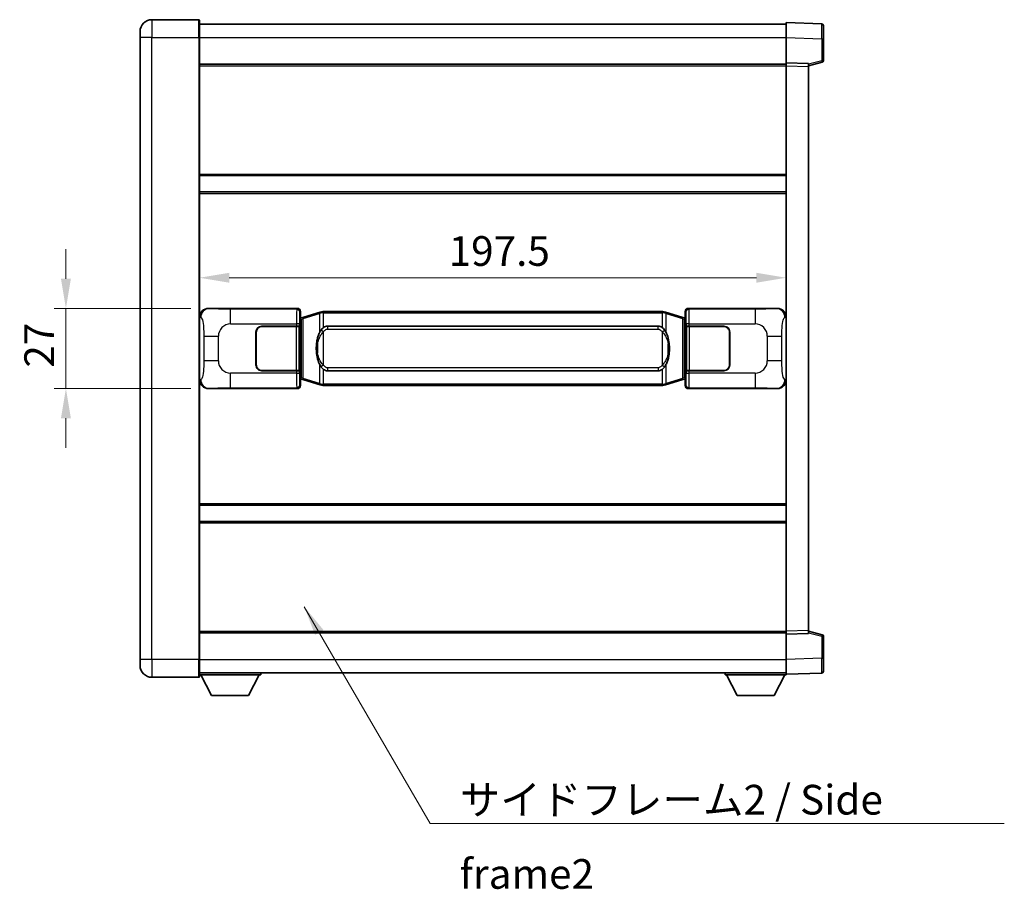
# Model space of a CAD drawing. Units: millimetres. Extents: x 58 to 9317, y 32 to 1156.
# Drawn here: x 2429 to 2761, y 361 to 654 of the extents above; entities that cross this region are included whole.
import ezdxf

# ---------------------------------------------------------------- set-up
doc = ezdxf.new("R2010")
doc.units = ezdxf.units.MM
doc.header["$LTSCALE"] = 4
doc.layers.get('Defpoints').update_dxf_attribs({"lineweight": 25})
for name, color, linetype, lineweight in [('Dimension (ISO)', 7, 'Continuous', 18), ('Symbol (ISO)', 7, 'Continuous', 18), ('Visible (ISO)', 7, 'Continuous', 35), ('Visible Narrow (ISO)', 7, 'Continuous', 25)]:
    doc.layers.add(name, color=color, linetype=linetype, lineweight=lineweight)
doc.styles.add('Note Text (TK)', font='txt')
doc.dimstyles.new('Default - Method 1b (TK)', dxfattribs={"dimscale": 4, "dimtxt": 2.5, "dimasz": 2.5, "dimexe": 1, "dimexo": 1.499999999999999, "dimgap": 1, "dimtad": 1, "dimtoh": 1, "dimrnd": 1e-08, "dimdsep": 46, "dimtxsty": 'Note Text (TK)', "dimcen": 0.09, "dimdle": 5, "dimclrd": 100, "dimclre": 100, "dimclrt": 7, "dimadec": 1, "dimazin": 1, "dimtfac": 1, "dimtmove": 0, "dimatfit": 3, "dimfxl": 1, "dimtolj": 1, "dimlwd": -1, "dimlwe": -1, "dimarcsym": 0})
doc.dimstyles.new('Default - Method 1b (TK)$7', dxfattribs={"dimscale": 4, "dimtxt": 2.5, "dimasz": 2.5, "dimexe": 1, "dimexo": 1.499999999999999, "dimgap": 1, "dimtad": 1, "dimtoh": 1, "dimrnd": 1e-08, "dimdsep": 46, "dimtxsty": 'Note Text (TK)', "dimcen": 0.09, "dimdle": 5, "dimclrd": 100, "dimclre": 100, "dimclrt": 7, "dimadec": 1, "dimazin": 1, "dimtfac": 1, "dimtmove": 0, "dimatfit": 3, "dimfxl": 1, "dimtolj": 1, "dimlwd": -1, "dimlwe": -1, "dimarcsym": 0})

# ---------------------------------------------------------------- blocks, each defined once
blk = doc.blocks.new('*D75')
at = {"layer": 'Defpoints', "color": 0}
for p in [(2492.858163424061, 556.3444364622194), (2444.858163424061, 529.3444364622193), (2492.858163424072, 529.3444364622193)]:
    blk.add_point(p, dxfattribs=at)
at = {"layer": 'Dimension (ISO)', "color": 100}
for p, q in [((2444.858163424061, 566.3444364622193), (2444.858163424061, 576.3444364622194)), ((2486.858163424061, 556.3444364622194), (2440.858163424061, 556.3444364622194)), ((2444.858163424061, 556.3444364622194), (2444.858163424061, 529.3444364622193)), ((2486.858163424072, 529.3444364622193), (2440.858163424061, 529.3444364622193)), ((2444.858163424061, 519.3444364622194), (2444.858163424061, 509.3444364622193))]:
    blk.add_line(p, q, dxfattribs=at)
for points in [[(2443.191496757395, 566.3444364622193), (2446.524830090727, 566.3444364622193), (2444.858163424061, 556.3444364622194)], [(2443.191496757395, 519.3444364622194), (2446.524830090727, 519.3444364622194), (2444.858163424061, 529.3444364622193)]]:
    blk.add_solid(points, dxfattribs=at)
at = {"layer": 'Dimension (ISO)', "color": 7, "insert": (2435.858163424061, 536.3955728258562), "char_height": 10, "attachment_point": 4, "rotation": 90, "style": 'Note Text (TK)'}
blk.add_mtext('\\A1;27', dxfattribs=at)
blk = doc.blocks.new('*D76')
at = {"layer": 'Defpoints', "color": 0}
for p in [(2489.822364664064, 566.6755263336503), (2687.322364664066, 566.6755263337324), (2687.322364664066, 566.6755263336914)]:
    blk.add_point(p, dxfattribs=at)
at = {"layer": 'Dimension (ISO)', "color": 100}
blk.add_line((2499.822364664065, 566.6755263336914), (2677.322364664066, 566.6755263336914), dxfattribs=at)
for points in [[(2499.822364664065, 568.342193000358), (2499.822364664065, 565.0088596670248), (2489.822364664064, 566.6755263336914)], [(2677.322364664066, 568.342193000358), (2677.322364664066, 565.0088596670248), (2687.322364664066, 566.6755263336914)]]:
    blk.add_solid(points, dxfattribs=at)
at = {"layer": 'Dimension (ISO)', "color": 7, "insert": (2573.686001027701, 575.6755263336914), "char_height": 10, "attachment_point": 4, "style": 'Note Text (TK)'}
blk.add_mtext('\\A1;197.5', dxfattribs=at)

msp = doc.modelspace()

# ---------------------------------------------------------------- linework, layer by layer
at = {"layer": 'Visible (ISO)'}
for p, q in [((2489.572364664027, 653.5944364622187), (2473.822364664027, 653.5944364622121)), ((2489.822364664027, 653.3444364622186), (2489.822364664032, 647.5944364622186)), ((2489.822364664027, 652.0944364622185), (2687.322364664028, 652.0944364623002)), ((2687.322364664031, 647.597482327205), (2687.322364664028, 652.5944364623008)), ((2699.339814412379, 652.1747778697649), (2687.322364664028, 652.5944364623008)), ((2699.822364664028, 651.6750824562556), (2699.822364664031, 647.1778237346692)), ((2469.82236466403, 647.5944364622105), (2469.822364664029, 649.5944364622105)), ((2469.82236466403, 647.5944364622105), (2469.822364664117, 438.0944364622095)), ((2489.822364664119, 438.0944364622179), (2489.822364664032, 647.5944364622186)), ((2687.322364664035, 639.0944364623005), (2687.322364664031, 647.597482327205)), ((2699.822364664035, 639.763477514306), (2699.822364664031, 647.1778237346693)), ((2489.822364664035, 638.5944364622188), (2687.322364664035, 638.5944364623003)), ((2687.322364664036, 638.0950456352813), (2687.322364664034, 639.0944364623005)), ((2694.822364664034, 638.8325306911155), (2687.322364664035, 639.0944364623005)), ((2687.322364664115, 447.5938272893204), (2687.322364664036, 638.0950456352812)), ((2694.822364664035, 638.0944364623036), (2699.446456016105, 639.2791208932699)), ((2694.822364664034, 638.8325306911155), (2694.822364664036, 637.8331398640963)), ((2694.822364664115, 447.8557330605116), (2694.822364664036, 637.8331398640963)), ((2489.82236466405, 601.0944364622183), (2687.322364664051, 601.0944364623)), ((2489.822364664053, 595.5944364622176), (2687.322364664053, 595.5944364622991)), ((2492.858163424061, 556.3444364622194), (2522.822973837049, 556.3444364622317)), ((2523.822364664069, 555.3450456352131), (2523.82236466407, 553.3444364622322)), ((2530.412371536773, 555.0744385240453), (2524.931868345573, 553.4302875666834)), ((2530.412371536772, 555.0744385240453), (2531.311621233554, 555.3442134330802)), ((2531.312364664072, 555.3444364622355), (2531.311621233554, 555.3442134330802)), ((2531.312364664072, 555.3444364622356), (2531.540134023041, 555.3444364622356)), ((2645.604595305102, 555.3444364622828), (2531.540134023041, 555.3444364622356)), ((2645.604595305102, 555.3444364622828), (2645.832364664072, 555.3444364622828)), ((2645.833108094589, 555.3442134331276), (2645.832364664072, 555.3444364622828)), ((2645.833108094589, 555.3442134331276), (2646.732357791371, 555.0744385240935)), ((2652.212860982569, 553.4302875667361), (2646.732357791371, 555.0744385240935)), ((2653.32236466407, 553.3444364622856), (2653.322364664069, 555.3450456352666)), ((2654.321755491088, 556.3444364622861), (2684.286565904077, 556.3444364622985)), ((2510.822364664075, 550.3444364622272), (2522.455087040112, 550.3444364622321)), ((2510.822364664075, 550.2444364622272), (2522.397364664075, 550.2444364622319)), ((2522.397364664075, 550.2444364622321), (2523.397364664074, 550.2444364622324)), ((2523.454477867131, 550.3444364622324), (2522.455087040112, 550.3444364622321)), ((2523.397364664075, 550.2444364622324), (2523.39736466408, 535.4444364622323)), ((2523.454477867131, 550.3444364622324), (2523.45569658441, 550.3444364622324)), ((2523.45569658441, 550.3444364622324), (2523.455696584417, 535.3444364622324)), ((2523.630300431867, 553.1523722300277), (2523.82236466407, 553.3444364622322)), ((2523.630300431876, 532.5365006944369), (2523.630300431867, 553.1523722300277)), ((2523.812364664071, 553.0944364622322), (2523.630300431866, 553.0944364622322)), ((2523.947779802087, 553.1350610036372), (2523.812364664071, 553.0944364622322)), ((2523.885749082223, 552.5944364622324), (2523.812364664071, 553.0944364622322)), ((2524.931868345573, 553.4302875666833), (2523.947779802087, 553.1350610036372)), ((2532.887364664074, 550.3694364622362), (2644.257364664074, 550.3694364622822)), ((2653.196949526055, 553.1350610036906), (2652.212860982569, 553.430287566736)), ((2653.332364664071, 553.0944364622857), (2653.196949526055, 553.1350610036906)), ((2653.258980245919, 552.5944364622858), (2653.332364664071, 553.0944364622857)), ((2653.32236466407, 553.3444364622856), (2653.514428896276, 553.1523722300813)), ((2653.514428896276, 553.0944364622858), (2653.332364664071, 553.0944364622857)), ((2653.514428896276, 553.1523722300813), (2653.514428896285, 532.5365006944905)), ((2653.689032743738, 550.3444364622861), (2653.690251461018, 550.3444364622861)), ((2653.689032743744, 535.3444364622861), (2653.689032743738, 550.3444364622861)), ((2654.689642288037, 550.3444364622867), (2653.690251461018, 550.3444364622862)), ((2653.747364664074, 550.2444364622862), (2654.747364664074, 550.2444364622866)), ((2653.74736466408, 535.4444364622861), (2653.747364664074, 550.2444364622862)), ((2654.689642288037, 550.3444364622867), (2666.322364664075, 550.3444364622914)), ((2654.747364664074, 550.2444364622867), (2666.322364664075, 550.2444364622914)), ((2508.82236466408, 537.3444364622264), (2508.822364664076, 548.3444364622264)), ((2508.92236466408, 537.3444364622264), (2508.922364664075, 548.3444364622264)), ((2668.222364664075, 548.3444364622922), (2668.22236466408, 537.3444364622923)), ((2668.322364664076, 548.3444364622922), (2668.32236466408, 537.3444364622923)), ((2508.922364664076, 545.3444364622264), (2508.822364664077, 545.3444364622264)), ((2508.922364664076, 544.8444364622264), (2508.822364664077, 544.8444364622263)), ((2668.322364664077, 545.3444364622923), (2668.222364664076, 545.3444364622922)), ((2668.322364664077, 544.8444364622922), (2668.222364664077, 544.8444364622922)), ((2508.822364664078, 540.8444364622263), (2508.922364664079, 540.8444364622264)), ((2508.822364664078, 540.3444364622264), (2508.922364664079, 540.3444364622264)), ((2668.222364664078, 540.8444364622922), (2668.322364664078, 540.8444364622922)), ((2668.222364664079, 540.3444364622922), (2668.322364664078, 540.3444364622922)), ((2522.397364664081, 535.444436462232), (2510.822364664081, 535.4444364622271)), ((2522.455087040118, 535.3444364622321), (2510.822364664081, 535.3444364622272)), ((2523.39736466408, 535.4444364622323), (2522.397364664081, 535.444436462232)), ((2522.455087040118, 535.344436462232), (2523.454477867137, 535.3444364622324)), ((2523.455696584417, 535.3444364622324), (2523.454477867137, 535.3444364622324)), ((2644.25736466408, 535.3194364622822), (2532.88736466408, 535.3194364622362)), ((2653.690251461024, 535.3444364622862), (2653.689032743744, 535.3444364622861)), ((2653.690251461024, 535.3444364622861), (2654.689642288043, 535.3444364622866)), ((2654.747364664081, 535.4444364622866), (2653.74736466408, 535.4444364622861)), ((2666.322364664081, 535.3444364622914), (2654.689642288043, 535.3444364622866)), ((2666.322364664081, 535.4444364622914), (2654.747364664081, 535.4444364622866)), ((2523.630300431875, 532.5944364622321), (2523.81236466408, 532.5944364622324)), ((2523.822364664078, 532.3444364622322), (2523.630300431876, 532.5365006944369)), ((2523.885749082231, 533.0944364622322), (2523.81236466408, 532.5944364622322)), ((2523.81236466408, 532.5944364622324), (2523.947779802096, 532.5538119208275)), ((2523.822364664078, 532.3444364622322), (2523.822364664079, 530.3438272892512)), ((2523.947779802096, 532.5538119208273), (2524.931868345582, 532.258585357782)), ((2524.931868345582, 532.258585357782), (2530.412371536782, 530.614434400425)), ((2531.311621233565, 530.3446594913908), (2530.412371536782, 530.614434400425)), ((2531.311621233565, 530.3446594913906), (2531.312364664082, 530.3444364622355)), ((2531.540134023052, 530.3444364622356), (2531.312364664082, 530.3444364622355)), ((2531.540134023052, 530.3444364622356), (2645.604595305113, 530.3444364622828)), ((2645.832364664082, 530.3444364622828), (2645.604595305113, 530.3444364622828)), ((2645.832364664082, 530.3444364622828), (2645.8331080946, 530.344659491438)), ((2646.732357791381, 530.6144344004731), (2645.8331080946, 530.344659491438)), ((2646.732357791381, 530.6144344004731), (2652.212860982578, 532.2585853578346)), ((2652.212860982578, 532.2585853578345), (2653.196949526063, 532.5538119208808)), ((2653.196949526063, 532.5538119208808), (2653.332364664079, 532.5944364622857)), ((2653.258980245927, 533.0944364622857), (2653.332364664079, 532.5944364622857)), ((2653.514428896285, 532.5365006944905), (2653.322364664079, 532.3444364622856)), ((2653.32236466408, 530.3438272893047), (2653.322364664079, 532.3444364622854)), ((2653.332364664079, 532.5944364622857), (2653.514428896284, 532.5944364622858)), ((2522.82297383706, 529.3444364622318), (2492.858163424072, 529.3444364622193)), ((2684.286565904087, 529.3444364622984), (2654.321755491099, 529.3444364622859)), ((2489.822364664096, 490.0944364622179), (2687.322364664097, 490.0944364622993)), ((2489.822364664099, 484.5944364622172), (2687.322364664099, 484.5944364622987)), ((2687.322364664115, 446.5944364623013), (2687.322364664115, 447.5938272893203)), ((2694.822364664115, 447.8557330605116), (2694.822364664115, 446.8563422334926)), ((2699.446456016185, 446.409752031342), (2694.822364664115, 447.5944364623044)), ((2489.822364664115, 447.0944364622168), (2687.322364664115, 447.0944364622983)), ((2687.322364664115, 446.5944364623013), (2694.822364664115, 446.8563422334926)), ((2687.322364664119, 438.0913905973969), (2687.322364664115, 446.5944364623013)), ((2699.822364664119, 438.511049189943), (2699.822364664115, 445.9253954103062)), ((2469.822364664117, 436.0944364622095), (2469.822364664117, 438.0944364622095)), ((2489.822364664119, 438.0944364622179), (2489.822364664119, 432.3444364622178)), ((2687.322364664119, 433.0944364623018), (2687.322364664119, 438.0913905973969)), ((2699.822364664119, 438.5110491899429), (2699.822364664119, 434.0137904683573)), ((2473.822364664119, 432.0944364622111), (2489.572364664119, 432.0944364622176)), ((2489.822364664119, 433.5944364622171), (2687.322364664119, 433.5944364622994)), ((2489.822364664116, 432.8944364622143), (2510.422364664116, 432.8944364622315)), ((2493.872364664121, 425.9944364622177), (2490.322364664116, 432.8944364622148)), ((2506.372364664121, 425.9944364622281), (2509.922364664116, 432.894436462231)), ((2510.422364664116, 433.5944364622315), (2510.422364664116, 432.8944364622315)), ((2666.722364664116, 433.5944364622922), (2666.722364664117, 432.8944364622922)), ((2666.722364664117, 432.8944364622922), (2687.322364664117, 432.8944364623009)), ((2670.772364664118, 425.9944364622939), (2667.222364664116, 432.8944364622924)), ((2683.272364664118, 425.9944364622992), (2686.822364664116, 432.8944364623007)), ((2687.322364664119, 433.0944364623018), (2699.33981441247, 433.5140950548476)), ((2687.322364664117, 433.0944364623012), (2687.322364664117, 432.8944364623008)), ((2493.872364664121, 425.9944364622177), (2506.372364664121, 425.9944364622281)), ((2670.772364664118, 425.9944364622939), (2683.272364664118, 425.9944364622991))]:
    msp.add_line(p, q, dxfattribs=at)
for centre, radius, start, end in [((2473.822364664029, 649.5944364622121), 4.000000000000026, 90.00000000002605, 180), ((2489.572364664028, 653.3444364622186), 0.2499999999999907, 0, 90.00000000006513), ((2699.322364664028, 651.6750824562552), 0.4999999999999804, 0, 88.00000000000938), ((2699.322364664034, 639.7634775143058), 0.5000000000000226, 284.3700000000222, 0), ((2510.822364664075, 548.3444364622273), 2.000000000000002, 90.00000000002605, 180), ((2510.822364664076, 548.3444364622272), 1.9, 90.00000000002605, 180), ((2666.322364664076, 548.3444364622914), 2, 0, 90.00000000002605), ((2666.322364664076, 548.3444364622914), 1.900000000000003, 0, 90.00000000002605), ((2510.822364664079, 537.3444364622272), 1.999999999999998, 180, 270.000000000026), ((2510.82236466408, 537.3444364622272), 1.899999999999999, 180, 270.000000000026), ((2666.32236466408, 537.3444364622915), 2.000000000000004, 270.000000000026, 0), ((2666.32236466408, 537.3444364622915), 1.900000000000004, 270.000000000026, 0), ((2699.322364664115, 445.925395410306), 0.4999999999999944, 0, 75.63000000003126), ((2473.822364664118, 436.0944364622111), 4.000000000000047, 180, 270.000000000026), ((2489.572364664119, 432.3444364622177), 0.2499999999999963, 270.000000000026, 0), ((2699.322364664119, 434.0137904683571), 0.4999999999999849, 272.0000000000037, 0)]:
    msp.add_arc(centre, radius, start, end, dxfattribs=at)
for centre, major_axis, ratio, start_param, end_param in [((2492.878514748936, 553.342607829323), (-3.009761169310456, 0.5407089662769679), 0.9810509548508088, 4.893504061070615, 6.457641200743934), ((2522.82175511977, 555.3438269179329), (0.7079685445988964, 0.7079685445994843), 0.9987827659587182, 5.498396131367804, 7.067974482991459), ((2654.322974208368, 555.3438269179871), (-0.707968544599482, 0.7079685445989), 0.9987827659587187, 5.498396131367738, 7.067974482991393), ((2684.266214579205, 553.3426078294019), (3.009761169310011, 0.5407089662794549), 0.9810509548508084, 6.108729413615225, 7.672866553288582), ((2532.887364664077, 542.8444364622362), (-3.1109e-12, 7.524999999999999), 0.498338870431894, 0, 0.3674764456319872), ((2644.257364664077, 542.8444364622821), (-3.1109e-12, 7.525000000000004), 0.4983388704318936, 5.915708861547569, 6.28318530717959), ((2532.887364664077, 542.8444364622362), (-3.1109e-12, 7.524999999999999), 0.498338870431894, 2.774116207957778, 3.141592653589796), ((2644.257364664077, 542.8444364622821), (-3.1109e-12, 7.525000000000004), 0.4983388704318936, 3.141592653589797, 3.50906909922178), ((2492.878514748944, 532.3462650951158), (-3.00976116931001, -0.5407089662794546), 0.981050954850809, 6.108729413615224, 7.672866553288582), ((2522.82175511978, 530.3450460065307), (0.707968544599482, -0.7079685445988997), 0.998782765958718, 5.498396131367737, 7.067974482991393), ((2654.322974208378, 530.3450460065849), (-0.7079685445988972, -0.7079685445994849), 0.998782765958718, 5.498396131367804, 7.06797448299146), ((2684.266214579213, 532.3462650951949), (3.009761169310457, -0.5407089662769682), 0.9810509548508086, 4.893504061070615, 6.457641200743935)]:
    msp.add_ellipse(centre, major_axis=major_axis, ratio=ratio, start_param=start_param, end_param=end_param, dxfattribs=at)
for points, knots in [([(2531.334287435285, 554.8444364622355), (2531.334128638689, 554.8455240166155), (2531.333970207868, 554.8466115679352), (2531.32474913511, 554.9100561107952), (2531.316975255318, 554.9718080558152), (2531.304580067855, 555.0900912021017), (2531.300215383002, 555.1452125105513), (2531.295941894522, 555.2384565716554), (2531.296041133863, 555.2758343309521), (2531.300709378031, 555.3279080561884), (2531.305200069328, 555.3422870838123), (2531.311621233554, 555.3442134330802)], [-0.0003297627606783, -0.0003297627606783, -0.0003297627606783, -0.0003297627606783, 0, 0, 0.0189079865127627, 0.0189079865127627, 0.0385885202156436, 0.0385885202156436, 0.0581261217164882, 0.0581261217164882, 0.0775105008395076, 0.0775105008395076, 0.0775105008395076, 0.0775105008395076]), ([(2645.810441892859, 554.8444364622829), (2645.810600689455, 554.8455240166626), (2645.810759120278, 554.8466115679826), (2645.819980193017, 554.9100561108438), (2645.827754072826, 554.9718080558625), (2645.840149260289, 555.090091202149), (2645.844513945141, 555.1452125105988), (2645.848787433621, 555.2384565717026), (2645.848688194281, 555.2758343309993), (2645.844019950113, 555.3279080562359), (2645.839529258816, 555.3422870838597), (2645.833108094589, 555.3442134331276)], [-0.0778087688563662, -0.0778087688563662, -0.0778087688563662, -0.0778087688563662, -0.0774791395201836, -0.0774791395201836, -0.0585788033179325, -0.0585788033179325, -0.0389062325039031, -0.0389062325039031, -0.0193765360604873, -0.0193765360604873, 0, 0, 0, 0]), ([(2530.722833258922, 548.9893281120578), (2530.555040740907, 548.7513304305614), (2530.412661747269, 548.509176503337), (2530.084188426925, 547.8745077660075), (2529.924361483938, 547.4814334326472), (2529.634886186907, 546.6304652320257), (2529.51423320798, 546.1701402337184), (2529.340326918142, 545.3217859704934), (2529.279488170954, 544.9346286749432), (2529.234651792486, 544.5473726767394)], [-0.4250246405426, -0.4250246405426, -0.4250246405426, -0.4250246405426, -0.3540887224006775, -0.3540887224006775, -0.2405912533736013, -0.2405912533736013, -0.1092800848787787, -0.1092800848787787, 0, 0, 0, 0]), ([(2531.540134023043, 549.867044376735), (2531.520437881551, 549.8518292645567), (2531.501118257633, 549.8365222152829), (2531.482153925213, 549.8211414078085), (2531.320326882302, 549.6898934136185), (2531.183216632389, 549.5536362889471), (2530.934358861431, 549.2747247628967), (2530.82365653763, 549.1323363156254), (2530.722833258922, 548.9893281120578)], [-0.0902431043680341, -0.0902431043680341, -0.0902431043680341, -0.0902431043680341, -0.0852480424021081, -0.0852480424021081, -0.0852480424021081, -0.0426240212010541, -0.0426240212010541, 0, 0, 0, 0]), ([(2646.421896069226, 548.9893281121055), (2646.295683478901, 549.16834863238), (2646.153051796411, 549.3480502138578), (2645.872622479111, 549.6404655755777), (2645.748353485047, 549.7559923295995), (2645.604595305105, 549.8670443767821)], [-0.1703054540616109, -0.1703054540616109, -0.1703054540616109, -0.1703054540616109, -0.1169478545586211, -0.1169478545586211, -0.080470098678874, -0.080470098678874, -0.080470098678874, -0.080470098678874]), ([(2647.910077535666, 544.5473726767885), (2647.820010433528, 545.3252906696142), (2647.668184758913, 546.0994741377552), (2647.2023104255, 547.5796103470904), (2646.909470663762, 548.2977500582751), (2646.421896069226, 548.9893281121055)], [-0.4256482103242727, -0.4256482103242727, -0.4256482103242727, -0.4256482103242727, -0.2061268996692005, -0.2061268996692005, 0, 0, 0, 0]), ([(2529.234651792486, 544.5473726767394), (2529.172570902817, 544.0111742209392), (2529.140653517677, 543.4697819533077), (2529.134234355996, 542.3324027248383), (2529.166005396349, 541.7344055975337), (2529.234651792487, 541.14150024773)], [-0.3186227205923031, -0.3186227205923031, -0.3186227205923031, -0.3186227205923031, -0.1673124425500881, -0.1673124425500881, 0, 0, 0, 0]), ([(2647.910077535668, 541.1415002477789), (2647.972158425337, 541.6776987035793), (2648.004075810476, 542.2190909712107), (2648.010494972157, 543.3564701996803), (2647.978723931804, 543.9544673269849), (2647.910077535666, 544.5473726767885)], [-0.3186227205923174, -0.3186227205923174, -0.3186227205923174, -0.3186227205923174, -0.1673124425500827, -0.1673124425500827, 0, 0, 0, 0]), ([(2529.234651792487, 541.14150024773), (2529.324718894625, 540.3635822549043), (2529.476544569241, 539.5893987867634), (2529.942418902654, 538.1092625774284), (2530.235258664392, 537.3911228662434), (2530.722833258927, 536.6995448124129)], [-0.425648210324278, -0.425648210324278, -0.425648210324278, -0.425648210324278, -0.2061268996692172, -0.2061268996692172, 0, 0, 0, 0]), ([(2646.421896069231, 536.6995448124605), (2646.589688587246, 536.937542493957), (2646.732067580885, 537.1796964211815), (2647.060540901229, 537.8143651585109), (2647.220367844216, 538.2074394918712), (2647.509843141247, 539.0584076924933), (2647.630496120175, 539.5187326908012), (2647.804402410012, 540.3670869540261), (2647.8652411572, 540.7542442495759), (2647.910077535668, 541.1415002477789)], [-0.4250246405425953, -0.4250246405425953, -0.4250246405425953, -0.4250246405425953, -0.3540887224006739, -0.3540887224006739, -0.2405912533735996, -0.2405912533735996, -0.1092800848785947, -0.1092800848785947, 0, 0, 0, 0]), ([(2530.722833258927, 536.6995448124129), (2530.849045849253, 536.5205242921382), (2530.991677531743, 536.3408227106606), (2531.272106849043, 536.0484073489408), (2531.396375843107, 535.932880594919), (2531.54013402305, 535.8218285477363)], [-0.1703054540616121, -0.1703054540616121, -0.1703054540616121, -0.1703054540616121, -0.116947854558622, -0.116947854558622, -0.0804700986788752, -0.0804700986788752, -0.0804700986788752, -0.0804700986788752]), ([(2645.60459530511, 535.8218285477835), (2645.624291446603, 535.8370436599618), (2645.643611070521, 535.8523507092355), (2645.662575402941, 535.86773151671), (2645.824402445852, 535.9989795108999), (2645.961512695765, 536.1352366355713), (2646.210370466722, 536.4141481616218), (2646.321072790524, 536.5565366088929), (2646.421896069231, 536.6995448124605)], [-0.0902431043680325, -0.0902431043680325, -0.0902431043680325, -0.0902431043680325, -0.0852480424021071, -0.0852480424021071, -0.0852480424021071, -0.0426240212010536, -0.0426240212010536, 0, 0, 0, 0]), ([(2531.334287435294, 530.8444364622356), (2531.334128638699, 530.8433489078557), (2531.333970207879, 530.8422613565356), (2531.324749135095, 530.7788168136763), (2531.316975255328, 530.7170648686551), (2531.304580067865, 530.5987817223694), (2531.300215383013, 530.5436604139195), (2531.295941894532, 530.4504163528156), (2531.296041133873, 530.4130385935191), (2531.300709378041, 530.3609648682826), (2531.305200069338, 530.3465858406588), (2531.311621233565, 530.3446594913906)], [-0.0778087688561094, -0.0778087688561094, -0.0778087688561094, -0.0778087688561094, -0.0774791395199039, -0.0774791395199039, -0.0585788033179126, -0.0585788033179126, -0.0389062325038929, -0.0389062325038929, -0.0193765360604844, -0.0193765360604844, 0, 0, 0, 0]), ([(2645.810441892869, 530.8444364622829), (2645.810600689465, 530.8433489079029), (2645.810759120287, 530.8422613565825), (2645.819980193041, 530.7788168137276), (2645.827754072836, 530.7170648687039), (2645.840149260298, 530.5987817224169), (2645.844513945151, 530.543660413967), (2645.848787433632, 530.450416352863), (2645.848688194291, 530.4130385935663), (2645.844019950123, 530.36096486833), (2645.839529258826, 530.3465858407061), (2645.8331080946, 530.344659491438)], [-0.000329762760663, -0.000329762760663, -0.000329762760663, -0.000329762760663, 0, 0, 0.0189079865111045, 0.0189079865111045, 0.0385885202119992, 0.0385885202119992, 0.0581261217108733, 0.0581261217108733, 0.0775105008319311, 0.0775105008319311, 0.0775105008319311, 0.0775105008319311])]:
    msp.add_open_spline(points, degree=3, knots=knots, dxfattribs=at)
at = {"layer": 'Visible Narrow (ISO)'}
for p, q in [((2473.822364664027, 653.5944364622119), (2473.822364664032, 647.5944364622121)), ((2489.572364664031, 647.5944364622185), (2489.572364664027, 653.5944364622187)), ((2473.822364664031, 647.5944364622121), (2469.82236466403, 647.5944364622103)), ((2473.822364664118, 438.0944364622112), (2473.822364664031, 647.5944364622121)), ((2473.822364664031, 647.5944364622121), (2489.572364664031, 647.5944364622185)), ((2489.572364664031, 647.5944364622185), (2489.822364664032, 647.5944364622186)), ((2489.572364664031, 647.5944364622185), (2489.572364664118, 438.0944364622177)), ((2489.822364664031, 647.5944364622185), (2687.322364664031, 647.5944364623003)), ((2687.322364664031, 647.597482327205), (2699.339814412383, 647.1778237346691)), ((2699.339814412383, 647.1778237346691), (2699.822364664031, 647.1778237346692)), ((2699.339814412383, 647.1778237346691), (2699.339814412386, 639.7634775143057)), ((2699.339814412386, 639.7634775143057), (2694.822364664035, 638.60611448294)), ((2699.822364664035, 639.7634775143059), (2699.339814412386, 639.7634775143057)), ((2489.822364664035, 638.0944364622187), (2687.322364664036, 638.0944364623003)), ((2687.322364664036, 638.0950456352813), (2694.822364664036, 637.8331398640963)), ((2489.82236466405, 601.5944364622185), (2687.322364664051, 601.5944364623)), ((2489.822364664053, 595.0944364622175), (2687.322364664054, 595.0944364622991)), ((2493.174504148359, 556.2876052864538), (2492.858163424061, 556.3444364622194)), ((2522.589895248957, 556.111357874137), (2500.312037075485, 556.1113578741277)), ((2500.312037075488, 551.1144037390324), (2500.312037075485, 556.1113578741277)), ((2522.822973837049, 556.3444364622317), (2522.589895248957, 556.111357874137)), ((2523.589286075976, 555.1119670471182), (2523.822364664069, 555.3450456352131)), ((2524.747512773862, 552.9513744240728), (2530.22801596506, 554.5955253814348)), ((2531.334287435284, 554.8444364622355), (2530.22801596506, 554.5955253814348)), ((2530.22801596506, 554.5955253814348), (2530.228015965063, 548.1499221507516)), ((2531.540134023042, 554.8444364622356), (2531.334287435285, 554.8444364622355)), ((2531.540134023042, 554.8444364622356), (2531.540134023041, 555.3444364622356)), ((2531.540134023042, 554.8444364622356), (2645.604595305103, 554.8444364622828)), ((2531.540134023043, 549.867044376735), (2531.540134023042, 554.8444364622356)), ((2645.604595305103, 554.8444364622828), (2645.604595305102, 555.3444364622828)), ((2645.81044189286, 554.8444364622829), (2645.604595305103, 554.8444364622828)), ((2645.604595305103, 554.8444364622828), (2645.604595305105, 549.8670443767821)), ((2646.916713363083, 554.5955253814828), (2645.810441892859, 554.8444364622829)), ((2646.916713363083, 554.5955253814828), (2652.397216554281, 552.9513744241254)), ((2646.916713363086, 548.1499221507999), (2646.916713363083, 554.5955253814828)), ((2653.322364664069, 555.3450456352666), (2653.555443252166, 555.1119670471718)), ((2654.554834079185, 556.1113578741914), (2654.321755491088, 556.3444364622861)), ((2676.832692252656, 556.1113578742006), (2654.554834079185, 556.1113578741914)), ((2676.832692252656, 556.1113578742006), (2676.83269225266, 551.1144037391053)), ((2684.286565904077, 556.3444364622985), (2683.97022517978, 556.2876052865324)), ((2489.82236466407, 553.3625974201552), (2490.229622598017, 553.2894328053952)), ((2500.312037075488, 551.1144037390324), (2522.455087040112, 551.1144037390414)), ((2522.397364664075, 550.2444364622319), (2522.397364664081, 535.444436462232)), ((2523.454477867131, 551.114403739042), (2522.455087040112, 551.1144037390414)), ((2522.455087040112, 551.1144037390414), (2522.455087040112, 550.3444364622321)), ((2523.454477867131, 550.3444364622324), (2523.454477867131, 551.114403739042)), ((2523.630300431866, 552.5944364622322), (2523.885749082223, 552.5944364622324)), ((2523.885749082223, 552.5944364622324), (2524.091453744871, 552.6561478610267)), ((2524.091453744871, 552.6561478610267), (2523.947779802087, 553.1350610036372)), ((2524.091453744871, 552.6561478610267), (2524.747512773861, 552.9513744240728)), ((2524.091453744871, 552.6561478610267), (2524.091453744879, 533.0327250634379)), ((2524.74751277387, 532.7374985003926), (2524.747512773862, 552.9513744240728)), ((2532.887364664074, 550.3694364622362), (2532.887364664074, 549.3694364622363)), ((2644.257364664075, 549.3694364622824), (2644.257364664074, 550.3694364622822)), ((2652.397216554281, 552.9513744241254), (2653.053275583272, 552.65614786108)), ((2652.397216554281, 552.9513744241254), (2652.397216554289, 532.7374985004452)), ((2653.053275583272, 552.65614786108), (2653.196949526055, 553.1350610036906)), ((2653.053275583272, 552.65614786108), (2653.258980245919, 552.5944364622858)), ((2653.05327558328, 533.0327250634914), (2653.053275583272, 552.65614786108)), ((2653.258980245919, 552.5944364622858), (2653.514428896276, 552.5944364622858)), ((2654.689642288037, 551.1144037390962), (2653.690251461017, 551.1144037390956)), ((2653.690251461017, 551.1144037390956), (2653.690251461018, 550.3444364622862)), ((2654.689642288037, 550.3444364622867), (2654.689642288037, 551.1144037390962)), ((2654.689642288037, 551.1144037390962), (2676.83269225266, 551.1144037391053)), ((2654.747364664081, 535.4444364622866), (2654.747364664075, 550.2444364622867)), ((2686.915106730124, 553.2894328054764), (2687.32236466407, 553.3625974202367)), ((2491.271284231008, 546.9817868117852), (2496.179420148247, 546.9817868117875)), ((2491.271284231008, 546.9817868117854), (2491.271284231011, 538.7070861126527)), ((2496.179420148251, 538.707086112655), (2496.179420148247, 546.9817868117874)), ((2531.540134023044, 548.4131168131705), (2530.722833258922, 548.9893281120578)), ((2531.54013402305, 537.2757561113007), (2531.540134023045, 548.4131168131705)), ((2532.887364664075, 549.3694364622363), (2644.257364664075, 549.3694364622824)), ((2645.604595305105, 548.4131168132178), (2646.421896069226, 548.9893281121056)), ((2645.604595305105, 548.4131168132178), (2645.60459530511, 537.2757561113481)), ((2680.965309179905, 546.9817868118638), (2685.873445097142, 546.9817868118657)), ((2680.965309179905, 546.9817868118638), (2680.965309179908, 538.7070861127312)), ((2685.873445097145, 538.7070861127331), (2685.873445097142, 546.9817868118657)), ((2529.571956936075, 544.4323612832302), (2529.571956936076, 541.2565116412396)), ((2647.572772392079, 541.2565116412882), (2647.572772392078, 544.4323612832789)), ((2496.179420148251, 538.707086112655), (2491.271284231011, 538.7070861126527)), ((2530.228015965068, 537.5389507737186), (2530.22801596507, 531.0933475430354)), ((2531.54013402305, 537.2757561113009), (2530.722833258927, 536.6995448124129)), ((2645.60459530511, 537.275756111348), (2646.421896069231, 536.6995448124607)), ((2646.916713363093, 531.0933475430837), (2646.91671336309, 537.5389507737668)), ((2685.873445097145, 538.7070861127331), (2680.965309179908, 538.7070861127313)), ((2500.312037075496, 529.5775150503177), (2500.312037075495, 534.5744691854132)), ((2522.455087040119, 534.5744691854223), (2500.312037075496, 534.5744691854132)), ((2522.455087040118, 535.3444364622321), (2522.455087040119, 534.5744691854223)), ((2522.455087040119, 534.5744691854223), (2523.454477867137, 534.5744691854228)), ((2523.454477867137, 534.5744691854228), (2523.454477867137, 535.3444364622324)), ((2531.540134023052, 530.8444364622356), (2531.54013402305, 535.8218285477363)), ((2532.88736466408, 536.3194364622364), (2532.88736466408, 535.3194364622362)), ((2644.25736466408, 536.3194364622822), (2532.88736466408, 536.3194364622364)), ((2644.25736466408, 536.3194364622822), (2644.25736466408, 535.3194364622822)), ((2645.60459530511, 535.8218285477835), (2645.604595305113, 530.8444364622828)), ((2653.690251461024, 535.3444364622862), (2653.690251461024, 534.5744691854767)), ((2653.690251461024, 534.5744691854767), (2654.689642288043, 534.5744691854771)), ((2654.689642288043, 534.574469185477), (2654.689642288043, 535.3444364622866)), ((2676.832692252667, 534.5744691854862), (2654.689642288043, 534.574469185477)), ((2676.832692252667, 534.5744691854864), (2676.832692252667, 529.5775150503906)), ((2490.229622598026, 532.3994401190416), (2489.822364664079, 532.326275504281)), ((2523.822364664079, 530.3438272892512), (2523.589286075986, 530.5769058773463)), ((2523.885749082231, 533.0944364622324), (2523.630300431874, 533.0944364622322)), ((2524.091453744879, 533.0327250634379), (2523.885749082231, 533.0944364622324)), ((2524.091453744879, 533.0327250634379), (2523.947779802096, 532.5538119208273)), ((2524.74751277387, 532.7374985003927), (2524.091453744879, 533.0327250634379)), ((2530.22801596507, 531.0933475430354), (2524.74751277387, 532.7374985003926)), ((2530.22801596507, 531.0933475430356), (2531.334287435294, 530.8444364622356)), ((2531.334287435294, 530.8444364622356), (2531.540134023052, 530.8444364622356)), ((2531.540134023052, 530.8444364622356), (2531.540134023052, 530.3444364622356)), ((2645.604595305113, 530.8444364622828), (2531.540134023052, 530.8444364622356)), ((2645.604595305113, 530.8444364622828), (2645.604595305113, 530.3444364622828)), ((2645.604595305113, 530.8444364622828), (2645.810441892869, 530.8444364622829)), ((2645.810441892869, 530.8444364622829), (2646.916713363093, 531.0933475430837)), ((2652.397216554289, 532.7374985004452), (2646.916713363093, 531.0933475430837)), ((2653.05327558328, 533.0327250634914), (2652.397216554289, 532.7374985004452)), ((2653.258980245928, 533.0944364622857), (2653.05327558328, 533.0327250634914)), ((2653.05327558328, 533.0327250634913), (2653.196949526063, 532.5538119208808)), ((2653.514428896284, 533.0944364622858), (2653.258980245928, 533.0944364622857)), ((2653.555443252177, 530.5769058774001), (2653.32236466408, 530.3438272893047)), ((2687.322364664078, 532.3262755043627), (2686.915106730133, 532.3994401191227)), ((2492.858163424072, 529.3444364622193), (2493.17450414837, 529.4012676379856)), ((2500.312037075496, 529.5775150503177), (2522.589895248968, 529.577515050327)), ((2522.589895248968, 529.577515050327), (2522.82297383706, 529.3444364622318)), ((2654.321755491099, 529.3444364622859), (2654.554834079196, 529.5775150503813)), ((2654.554834079196, 529.5775150503813), (2676.832692252667, 529.5775150503906)), ((2683.970225179791, 529.4012676380642), (2684.286565904087, 529.3444364622984)), ((2489.822364664096, 490.5944364622173), (2687.322364664097, 490.5944364622988)), ((2489.822364664099, 484.0944364622172), (2687.3223646641, 484.0944364622987)), ((2489.822364664115, 447.5944364622168), (2687.322364664115, 447.5944364622982)), ((2694.822364664115, 447.8557330605116), (2687.322364664115, 447.5938272893203)), ((2694.822364664115, 447.082758441668), (2699.339814412466, 445.925395410306)), ((2699.339814412466, 445.925395410306), (2699.822364664115, 445.9253954103062)), ((2699.339814412467, 445.925395410306), (2699.33981441247, 438.5110491899427)), ((2473.822364664118, 438.0944364622112), (2469.822364664117, 438.0944364622095)), ((2473.822364664119, 438.0944364622112), (2473.822364664119, 432.0944364622111)), ((2489.572364664118, 438.0944364622177), (2473.822364664118, 438.0944364622112)), ((2489.572364664119, 438.0944364622177), (2489.822364664119, 438.0944364622178)), ((2489.572364664119, 432.0944364622176), (2489.572364664119, 438.0944364622177)), ((2489.822364664118, 438.0944364622167), (2687.322364664118, 438.0944364622989)), ((2699.33981441247, 438.5110491899427), (2687.322364664119, 438.0913905973968)), ((2699.33981441247, 438.5110491899427), (2699.822364664119, 438.5110491899429))]:
    msp.add_line(p, q, dxfattribs=at)
for centre, radius, start, end in [((2500.312037075491, 546.9817868117891), 4.132616927243278, 90.00000000002605, 180), ((2676.832692252661, 546.9817868118621), 4.132616927243281, 0, 90.00000000002605), ((2500.312037075494, 538.7070861126566), 4.132616927243279, 180, 270.000000000026), ((2676.832692252665, 538.7070861127295), 4.132616927243281, 270.000000000026, 0)]:
    msp.add_arc(centre, radius, start, end, dxfattribs=at)
for centre, major_axis, ratio, start_param, end_param in [((2699.32236466403, 647.1723395069106), (-0.0174478396315704, -5.0024383995082), 0.0034843844876248, 1.571904795248297, 3.14148315537604), ((2699.322364664034, 639.7634775143057), (0.1240913520706541, -0.4843566210358285), 0.0338088728047556, 0, 1.562134767028289), ((2493.17450414836, 553.2894328053962), (0.5304630476610965, 2.952729069025148), 0.9810509548507544, 0.1811150806854789, 1.745252220358823), ((2522.594770118077, 551.1144037390414), (2.0537e-12, -5.000000000000002), 0.0279366155931037, 3.176499238797785, 4.712388980384536), ((2522.589895248957, 555.1119670471178), (0.7071067811894229, -0.7071067811836631), 0.9987827659587296, 0.7860071509794091, 2.355585502603091), ((2523.594160945096, 551.1144037390419), (-1.6409e-12, 4.000000000000002), 0.0349207694914534, 0.0349065851481232, 1.570796326794722), ((2530.556045479555, 554.5955253814348), (-0.1436739427833737, 0.4789131426105295), 0.639863401860416, 0, 1.381144297557258), ((2646.588683848588, 554.5955253814827), (0.1436739427829689, 0.4789131426106481), 0.6398634018608492, 4.902041009622164, 6.283185307179468), ((2654.554834079185, 555.1119670471724), (0.7071067811830467, 0.7071067811900438), 0.998782765958709, 0.7860071509785449, 2.355585502602206), ((2653.550568383049, 551.1144037390955), (1.6461e-12, -4.000000000000004), 0.034920769492042, 1.570796326794917, 3.10668606855812), ((2654.549959210068, 551.1144037390959), (-2.0604e-12, 5.000000000000004), 0.0279366155936922, 4.712388980384705, 6.248278722151185), ((2683.970225179781, 553.2894328054751), (-0.530463047665087, 2.95272906902443), 0.9810509548508669, 4.537933086820245, 6.10207022649362), ((2525.075542288357, 552.9513744240729), (-0.1436739427833738, 0.4789131426105117), 0.6398634018604225, 0, 1.381144297557252), ((2652.069187039785, 552.9513744241253), (0.1436739427829778, 0.4789131426106527), 0.6398634018608482, 4.902041009622175, 6.283185307179506), ((2530.228015965065, 544.4323612832302), (-0.993364172578785, 0.1150113935090541), 0.0994819257389233, 0, 0.8609654112122893), ((2646.916713363087, 544.4323612832786), (0.9933641725787342, 0.1150113935098924), 0.0994819257389952, 5.422219895885783, 6.283185307124925), ((2530.228015965066, 541.2565116412399), (-0.9933641725786984, -0.1150113935098773), 0.0994819257389979, 5.422219895969458, 6.283185307242995), ((2646.916713363089, 541.256511641288), (0.9933641725788113, -0.1150113935090688), 0.099481925739066, 5.59005e-11, 0.8609654112946286), ((2522.594770118084, 534.5744691854223), (2.0626e-12, -5), 0.0279366155931037, 4.712388980384563, 6.248278722245445), ((2523.594160945104, 534.5744691854227), (-1.6479e-12, 4), 0.0349207694914534, 1.570796326794775, 3.106686068617028), ((2653.550568383056, 534.5744691854763), (1.6391e-12, -4.000000000000005), 0.034920769492042, 0.0349065850890567, 1.570796326794864), ((2654.549959210075, 534.5744691854768), (-2.0516e-12, 5.000000000000007), 0.0279366155936922, 3.176499238705105, 4.712388980384678), ((2493.174504148369, 532.3994401190429), (0.5304630476646269, -2.95272906902451), 0.9810509548507519, 4.537933086820395, 6.102070226493758), ((2522.589895248967, 530.576905877346), (-0.7071067811896357, -0.7071067811834535), 0.9987827659587274, 0.786007150987853, 2.355585502611535), ((2525.075542288365, 532.7374985003927), (-0.1436739427829778, -0.4789131426106549), 0.6398634018604311, 4.902041009622507, 6.283185307180376), ((2530.556045479565, 531.0933475430356), (-0.1436739427829778, -0.4789131426106482), 0.6398634018604298, 4.902041009622507, 6.283185307180372), ((2646.588683848598, 531.0933475430836), (0.1436739427833737, -0.4789131426105361), 0.6398634018608638, 6.22e-14, 1.381144297557429), ((2652.069187039794, 532.7374985004452), (0.1436739427833738, -0.478913142610534), 0.6398634018608643, 7.28e-14, 1.381144297557428), ((2654.554834079196, 530.5769058774003), (-0.707106781184254, 0.7071067811888329), 0.998782765958707, 0.7860071509867304, 2.355585502610392), ((2683.970225179789, 532.3994401191217), (-0.5304630476637632, -2.952729069024672), 0.9810509548508644, 0.1811150806863786, 1.745252220359729), ((2699.322364664115, 445.925395410306), (0.1240913520702633, 0.4843566210359601), 0.0338088728047981, 4.721050540165361, 6.283185307211049), ((2699.322364664116, 438.5165334177018), (0.0174478396357392, -5.002438399508188), 0.0034843844876246, 0.0001095109954017, 1.56968786260689)]:
    msp.add_ellipse(centre, major_axis=major_axis, ratio=ratio, start_param=start_param, end_param=end_param, dxfattribs=at)
for points, knots in [([(2500.312037075485, 556.1113578741277), (2499.7756976973, 556.1113578741275), (2499.140438171105, 556.111659618865), (2498.440287689833, 556.1160402379888), (2497.481773256522, 556.1220373582784), (2496.431412725353, 556.135568918792), (2495.571313075883, 556.1559268641672), (2494.74926461431, 556.1753841650587), (2494.089848619845, 556.2012734142036), (2493.70998166594, 556.2274107244467), (2493.412709083175, 556.2478650062488), (2493.279232139961, 556.2687907158302), (2493.174504148359, 556.2876052864536)], [0, 0, 0, 0, 0.2127021665085032, 0.2127021665085032, 0.2127021665085032, 0.5038939917641443, 0.5038939917641443, 0.5038939917641443, 0.7822033622209533, 0.7822033622209533, 0.7822033622209533, 1, 1, 1, 1]), ([(2683.97022517978, 556.2876052865324), (2683.86204149509, 556.2681698944775), (2683.721615720429, 556.2465576953813), (2683.40407898246, 556.2253243915716), (2682.958855788055, 556.1955528463628), (2682.158952663407, 556.1671078580637), (2681.166477626218, 556.1470477278752), (2680.30260808045, 556.1295870010009), (2679.321940234983, 556.118930995361), (2678.438874560948, 556.1145330127528), (2677.843932470946, 556.1115699885501), (2677.299149667863, 556.1113578742008), (2676.832692252656, 556.1113578742006)], [0, 0, 0, 0, 0.2249832392247546, 0.2249832392247546, 0.2249832392247546, 0.540435734882797, 0.540435734882797, 0.540435734882797, 0.8150117130425895, 0.8150117130425895, 0.8150117130425895, 1, 1, 1, 1]), ([(2490.229622598017, 553.2894328053952), (2490.367045022184, 553.2647446216045), (2490.516798006817, 553.2012666841136), (2490.660402245548, 552.8764422042252), (2490.848192025012, 552.451672587523), (2491.022426695739, 551.585520066966), (2491.12936881229, 550.533449782775), (2491.211099553442, 549.729402819385), (2491.252773810662, 548.8383309664571), (2491.265289036843, 548.0334475361744), (2491.271025633167, 547.664513626286), (2491.271284231008, 547.3119059589436), (2491.271284231008, 546.9817868117854)], [0, 0, 0, 0, 0.2655907929780169, 0.2655907929780169, 0.2655907929780169, 0.6129011292299753, 0.6129011292299753, 0.6129011292299753, 0.8783337960523148, 0.8783337960523148, 0.8783337960523148, 1, 1, 1, 1]), ([(2685.873445097142, 546.9817868118657), (2685.873445097142, 547.5782584118786), (2685.875959322321, 548.2475148947266), (2685.905194817887, 548.9505534044575), (2685.949739645896, 550.0217420022251), (2686.056221373927, 551.1162891377097), (2686.210590926818, 551.9051275700189), (2686.340564455352, 552.5693007348065), (2686.497273492852, 552.9837338411108), (2686.652366652096, 553.1538582184475), (2686.742123604378, 553.252314176743), (2686.830658772974, 553.2742615792408), (2686.915106730124, 553.2894328054764)], [0, 0, 0, 0, 0.2198310396742269, 0.2198310396742269, 0.2198310396742269, 0.5547778453970024, 0.5547778453970024, 0.5547778453970024, 0.8367908291473675, 0.8367908291473675, 0.8367908291473675, 1, 1, 1, 1]), ([(2529.571956936075, 544.4323612832302), (2529.634487472983, 544.7924160172983), (2529.719192952319, 545.1512999204498), (2529.959519575982, 545.9328783822), (2530.125576958289, 546.3539426281986), (2530.516481478354, 547.1200352089604), (2530.73052438898, 547.4691629448367), (2531.154739732363, 548.0156024873424), (2531.335763635393, 548.2198635461668), (2531.540134023045, 548.4131168131705)], [0, 0, 0, 0, 0.1092800848787787, 0.1092800848787787, 0.2405912533736013, 0.2405912533736013, 0.3540887224006775, 0.3540887224006775, 0.4250246405426, 0.4250246405426, 0.4250246405426, 0.4250246405426]), ([(2531.540134023045, 548.4131168131705), (2531.622002165111, 548.5292389634958), (2531.71004837961, 548.6420537996438), (2531.899855245315, 548.8547830319478), (2532.001141941308, 548.9545112514124), (2532.112062666306, 549.0444722518), (2532.239336021856, 549.1476958683793), (2532.3794125992, 549.238104930343), (2532.643757693009, 549.3423577830883), (2532.766230930569, 549.3694364622362), (2532.887364664074, 549.3694364622363)], [0, 0, 0, 0, 0.0426240212010541, 0.0426240212010541, 0.0852480424021081, 0.0852480424021081, 0.0852480424021081, 0.1341559647525526, 0.1341559647525526, 0.1704960848042162, 0.1704960848042162, 0.1704960848042162, 0.1704960848042162]), ([(2644.257364664075, 549.3694364622824), (2644.362616981921, 549.3694364622824), (2644.468422838811, 549.3493271579036), (2644.837122931591, 549.2216026666943), (2645.065932105309, 549.036882611482), (2645.38900635901, 548.6999995934434), (2645.502111132722, 548.5584808360361), (2645.604595305105, 548.4131168132178)], [0, 0, 0, 0, 0.0315756953538372, 0.0315756953538372, 0.1169478545586211, 0.1169478545586211, 0.1703054540616109, 0.1703054540616109, 0.1703054540616109, 0.1703054540616109]), ([(2645.604595305105, 548.4131168132178), (2646.198458548076, 547.8515579045323), (2646.602550029141, 547.2112157690221), (2647.234906143715, 545.871837149444), (2647.447161349284, 545.1556375071019), (2647.572772392078, 544.432361283279)], [0, 0, 0, 0, 0.2061268996692005, 0.2061268996692005, 0.4256482103242727, 0.4256482103242727, 0.4256482103242727, 0.4256482103242727]), ([(2529.571956936076, 541.2565116412396), (2529.508132334208, 541.8077707025357), (2529.478382661018, 542.3663173173621), (2529.484376655871, 543.428363356968), (2529.514236672672, 543.9338259647163), (2529.571956936075, 544.4323612832302)], [0, 0, 0, 0, 0.1673124425500881, 0.1673124425500881, 0.3186227205923031, 0.3186227205923031, 0.3186227205923031, 0.3186227205923031]), ([(2647.572772392078, 544.4323612832789), (2647.636596993946, 543.8811022219828), (2647.666346667135, 543.3225556071563), (2647.660352672283, 542.2605095675506), (2647.630492655482, 541.7550469598021), (2647.572772392079, 541.2565116412882)], [0, 0, 0, 0, 0.1673124425500827, 0.1673124425500827, 0.3186227205923174, 0.3186227205923174, 0.3186227205923174, 0.3186227205923174]), ([(2531.54013402305, 537.2757561113007), (2530.946270780079, 537.8373150199862), (2530.542179299013, 538.4776571554964), (2529.90982318444, 539.8170357750745), (2529.69756797887, 540.5332354174167), (2529.571956936076, 541.2565116412396)], [0, 0, 0, 0, 0.2061268996692172, 0.2061268996692172, 0.425648210324278, 0.425648210324278, 0.425648210324278, 0.425648210324278]), ([(2647.572772392079, 541.2565116412882), (2647.510241855171, 540.8964569072209), (2647.425536375836, 540.5375730040697), (2647.185209752173, 539.7559945423197), (2647.019152369864, 539.3349302963204), (2646.6282478498, 538.5688377155581), (2646.414204939175, 538.2197099796819), (2645.989989595791, 537.6732704371761), (2645.808965692762, 537.4690093783518), (2645.60459530511, 537.275756111348)], [0, 0, 0, 0, 0.1092800848785947, 0.1092800848785947, 0.2405912533735996, 0.2405912533735996, 0.3540887224006739, 0.3540887224006739, 0.4250246405425953, 0.4250246405425953, 0.4250246405425953, 0.4250246405425953]), ([(2491.271284231011, 538.7070861126527), (2491.271284231011, 538.1106145126397), (2491.268770005831, 537.4413580297916), (2491.239534510266, 536.7383195200608), (2491.194989682257, 535.6671309222932), (2491.088507954225, 534.5725837868087), (2490.934138401334, 533.7837453544994), (2490.8041648728, 533.1195721897116), (2490.647455835299, 532.7051390834071), (2490.492362676054, 532.5350147060706), (2490.402605723773, 532.4365587477752), (2490.314070555176, 532.4146113452773), (2490.229622598026, 532.3994401190416)], [0, 0, 0, 0, 0.2198310396742269, 0.2198310396742269, 0.2198310396742269, 0.5547778453970024, 0.5547778453970024, 0.5547778453970024, 0.8367908291473675, 0.8367908291473675, 0.8367908291473675, 1, 1, 1, 1]), ([(2532.88736466408, 536.3194364622364), (2532.782112346234, 536.3194364622362), (2532.676306489344, 536.339545766615), (2532.307606396564, 536.4672702578243), (2532.078797222845, 536.6519903130365), (2531.755722969144, 536.9888733310752), (2531.642618195433, 537.1303920884826), (2531.54013402305, 537.2757561113007)], [0, 0, 0, 0, 0.031575695353838, 0.031575695353838, 0.116947854558622, 0.116947854558622, 0.1703054540616121, 0.1703054540616121, 0.1703054540616121, 0.1703054540616121]), ([(2645.60459530511, 537.275756111348), (2645.522727163043, 537.1596339610228), (2645.434680948545, 537.0468191248748), (2645.24487408284, 536.8340898925707), (2645.143587386846, 536.7343616731062), (2645.032666661848, 536.6444006727185), (2644.905393306299, 536.5411770561393), (2644.765316728955, 536.4507679941755), (2644.500971635145, 536.3465151414302), (2644.378498397586, 536.3194364622824), (2644.25736466408, 536.3194364622822)], [0, 0, 0, 0, 0.0426240212010536, 0.0426240212010536, 0.0852480424021071, 0.0852480424021071, 0.0852480424021071, 0.1341559647525505, 0.1341559647525505, 0.1704960848042142, 0.1704960848042142, 0.1704960848042142, 0.1704960848042142]), ([(2686.915106730133, 532.3994401191227), (2686.777684305967, 532.4241283029136), (2686.627931321334, 532.4876062404043), (2686.484327082603, 532.8124307202929), (2686.296537303141, 533.2372003369952), (2686.122302632413, 534.1033528575524), (2686.015360515863, 535.1554231417432), (2685.933629774711, 535.9594701051332), (2685.891955517491, 536.8505419580613), (2685.879440291311, 537.655425388344), (2685.873703694986, 538.0243592982323), (2685.873445097145, 538.3769669655748), (2685.873445097145, 538.7070861127331)], [0, 0, 0, 0, 0.2655907929780169, 0.2655907929780169, 0.2655907929780169, 0.6129011292299753, 0.6129011292299753, 0.6129011292299753, 0.8783337960523148, 0.8783337960523148, 0.8783337960523148, 1, 1, 1, 1]), ([(2493.17450414837, 529.4012676379856), (2493.282687833061, 529.4207030300405), (2493.42311360772, 529.4423152291369), (2493.74065034569, 529.4635485329464), (2494.185873540097, 529.4933200781554), (2494.985776664744, 529.5217650664543), (2495.978251701934, 529.541825196643), (2496.842121247702, 529.5592859235173), (2497.82278909317, 529.5699419291573), (2498.705854767205, 529.5743399117656), (2499.300796857206, 529.5773029359682), (2499.84557966029, 529.5775150503175), (2500.312037075496, 529.5775150503177)], [0, 0, 0, 0, 0.2249832392247546, 0.2249832392247546, 0.2249832392247546, 0.540435734882797, 0.540435734882797, 0.540435734882797, 0.8150117130425895, 0.8150117130425895, 0.8150117130425895, 1, 1, 1, 1]), ([(2676.832692252667, 529.5775150503906), (2677.369031630852, 529.5775150503908), (2678.004291157048, 529.5772133056533), (2678.704441638319, 529.5728326865294), (2679.662956071631, 529.5668355662398), (2680.713316602799, 529.5533040057261), (2681.573416252269, 529.532946060351), (2682.395464713842, 529.5134887594595), (2683.054880708306, 529.4875995103145), (2683.43474766221, 529.4614622000714), (2683.732020244976, 529.4410079182691), (2683.865497188188, 529.4200822086877), (2683.970225179791, 529.4012676380642)], [0, 0, 0, 0, 0.2127021665085032, 0.2127021665085032, 0.2127021665085032, 0.5038939917641443, 0.5038939917641443, 0.5038939917641443, 0.7822033622209533, 0.7822033622209533, 0.7822033622209533, 1, 1, 1, 1])]:
    msp.add_open_spline(points, degree=3, knots=knots, dxfattribs=at)

# ---------------------------------------------------------------- texts
at = {"layer": 'Symbol (ISO)', "color": 7, "insert": (2577.445318886875, 395.8618296039436), "char_height": 10, "width": 190.2923965454101, "attachment_point": 1, "line_spacing_factor": 1.5, "style": 'Note Text (TK)'}
msp.add_mtext('{\\fＭＳ Ｐゴシック|b0|i0;サイドフレーム2 / Side frame2}', dxfattribs=at)

# ---------------------------------------------------------------- dimensions: what is measured, and where the dimension line sits
at = {"layer": 'Dimension (ISO)', "color": 100}
dim = msp.add_linear_dim(base=(2687.322364664066, 566.6755263336914), p1=(2489.822364664064, 566.6755263336503), p2=(2687.322364664066, 566.6755263337324), dimstyle='Default - Method 1b (TK)', override={"dimgap": 1, "dimtoh": 0, "dimdec": 2, "dimse1": 1, "dimse2": 1, "dimtol": 0, "dimlim": 0, "dimtp": 0, "dimtm": 0, "dimtdec": 2, "dimtofl": 0, "dimatfit": 1}, dxfattribs=at)
dim.commit()
dim.dimension.update_dxf_attribs({"geometry": '*D76', "text_midpoint": (2588.572364664065, 566.6755263336914), "dimtype": 160})
dim = msp.add_linear_dim(base=(2444.858163424061, 529.3444364622193), p1=(2492.858163424061, 556.3444364622194), p2=(2492.858163424072, 529.3444364622193), angle=270, dimstyle='Default - Method 1b (TK)', override={"dimgap": 1, "dimtoh": 0, "dimdec": 2, "dimtol": 0, "dimlim": 0, "dimtp": 0, "dimtm": 0, "dimtdec": 2, "dimtofl": 1, "dimatfit": 1}, dxfattribs=at)
dim.commit()
dim.dimension.update_dxf_attribs({"geometry": '*D75', "text_midpoint": (2444.858163424061, 542.8444364622198), "dimtype": 160})

# ---------------------------------------------------------------- leaders
at = {"layer": 'Symbol (ISO)', "color": 100, "annotation_type": 0, "has_hookline": 1, "hookline_direction": 0, "text_width": 183.2954545454546}
msp.add_leader([(2525.109735960296, 455.8558768674565), (2567.445318886875, 382.9006386220968), (2577.445318886875, 382.9006386220968)], dimstyle='Default - Method 1b (TK)$7', override={"dimgap": 0, "dimtad": 1}, dxfattribs=at)

doc.saveas('drawing.dxf')
